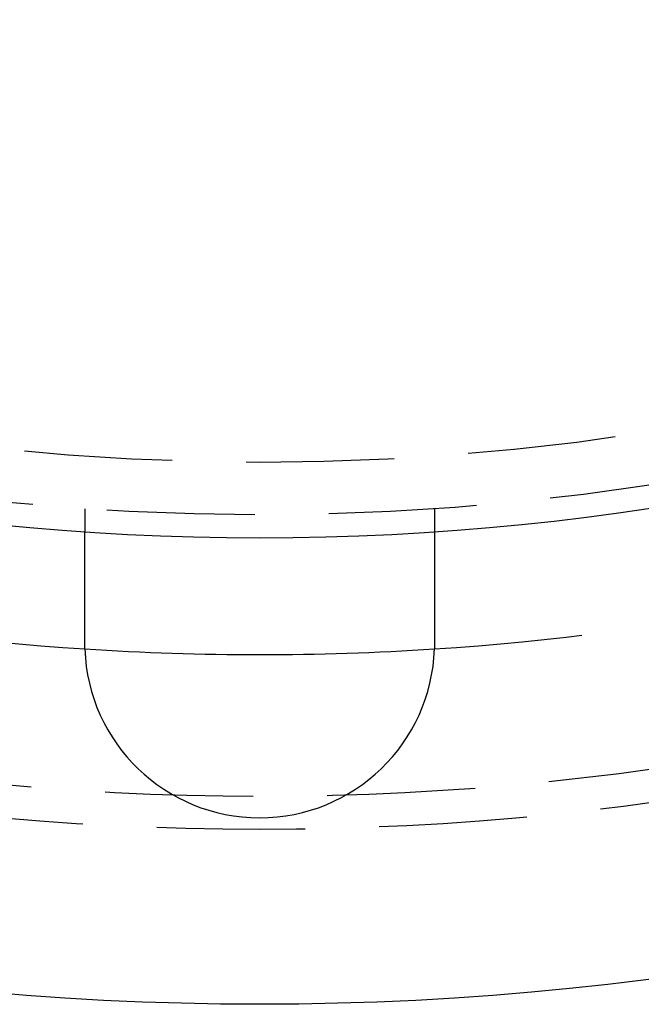
# Model space of a CAD drawing. Extents: x 2690 to 2950, y 721 to 1727.
# Drawn here: x 2810 to 2836, y 721 to 763 of the extents above; entities that cross this region are included whole.
import ezdxf

# ---------------------------------------------------------------- set-up
doc = ezdxf.new("R2010")
doc.units = 0
doc.linetypes.add('VERDECKT', pattern=[9.525, 6.35, -3.175])
doc.layers.get('0').update_dxf_attribs({"linetype": 'CONTINUOUS'})
doc.layers.add('BEM', color=7, linetype='CONTINUOUS')

# ---------------------------------------------------------------- blocks, each defined once
blk = doc.blocks.new('A$C3DB635A9')
at = {"color": 1, "linetype": 'VERDECKT'}
for p, q in [((2812.55, 1892.432), (2812.55, 1891.43)), ((2827.55, 1892.432), (2827.55, 1891.43))]:
    blk.add_line(p, q, dxfattribs=at)
at = {"color": 3}
for points in [[(2812.55, 1886.67, 0), (2812.55, 1886.69, 0), (2812.55, 1886.7, 0), (2812.55, 1886.71, 0), (2812.55, 1886.73, 0), (2812.55, 1886.74, 0), (2812.55, 1886.75, 0), (2812.55, 1886.76, 0), (2812.55, 1886.78, 0), (2812.55, 1886.79, 0), (2812.55, 1886.8, 0), (2812.55, 1886.82, 0), (2812.55, 1886.83, 0), (2812.55, 1886.84, 0), (2812.55, 1886.86, 0), (2812.55, 1886.87, 0), (2812.55, 1886.88, 0), (2812.55, 1886.9, 0), (2812.55, 1886.91, 0), (2812.55, 1886.92, 0), (2812.55, 1886.94, 0), (2812.55, 1886.95, 0), (2812.55, 1886.96, 0), (2812.55, 1886.98, 0), (2812.55, 1886.99, 0), (2812.55, 1887, 0), (2812.55, 1887.02, 0), (2812.55, 1887.03, 0), (2812.55, 1887.04, 0), (2812.55, 1887.06, 0), (2812.55, 1887.07, 0), (2812.55, 1887.08, 0), (2812.55, 1887.1, 0), (2812.55, 1887.11, 0), (2812.55, 1887.12, 0), (2812.55, 1887.14, 0), (2812.55, 1887.15, 0), (2812.55, 1887.16, 0), (2812.55, 1887.18, 0), (2812.55, 1887.19, 0), (2812.55, 1887.2, 0), (2812.55, 1887.22, 0), (2812.55, 1887.23, 0), (2812.55, 1887.24, 0), (2812.55, 1887.26, 0), (2812.55, 1887.27, 0), (2812.55, 1887.28, 0), (2812.55, 1887.3, 0), (2812.55, 1887.31, 0), (2812.55, 1887.32, 0), (2812.55, 1887.34, 0), (2812.55, 1887.35, 0), (2812.55, 1887.36, 0), (2812.55, 1887.38, 0), (2812.55, 1887.39, 0), (2812.55, 1887.4, 0), (2812.55, 1887.42, 0), (2812.55, 1887.43, 0), (2812.55, 1887.44, 0), (2812.55, 1887.46, 0), (2812.55, 1887.47, 0), (2812.55, 1887.48, 0), (2812.55, 1887.5, 0), (2812.55, 1887.51, 0), (2812.55, 1887.52, 0), (2812.55, 1887.54, 0), (2812.55, 1887.55, 0), (2812.55, 1887.56, 0), (2812.55, 1887.58, 0), (2812.55, 1887.59, 0), (2812.55, 1887.6, 0), (2812.55, 1887.62, 0), (2812.55, 1887.63, 0), (2812.55, 1887.64, 0), (2812.55, 1887.65, 0), (2812.55, 1887.67, 0), (2812.55, 1887.68, 0), (2812.55, 1887.69, 0), (2812.55, 1887.71, 0), (2812.55, 1887.72, 0), (2812.55, 1887.73, 0), (2812.55, 1887.75, 0), (2812.55, 1887.76, 0), (2812.55, 1887.77, 0), (2812.55, 1887.78, 0), (2812.55, 1887.8, 0), (2812.55, 1887.81, 0), (2812.55, 1887.82, 0), (2812.55, 1887.84, 0), (2812.55, 1887.85, 0), (2812.55, 1887.86, 0), (2812.55, 1887.87, 0), (2812.55, 1887.89, 0), (2812.55, 1887.9, 0), (2812.55, 1887.91, 0), (2812.55, 1887.93, 0), (2812.55, 1887.94, 0), (2812.55, 1887.95, 0), (2812.55, 1887.96, 0), (2812.55, 1887.98, 0), (2812.55, 1887.99, 0), (2812.55, 1888, 0), (2812.55, 1888.01, 0), (2812.55, 1888.03, 0), (2812.55, 1888.04, 0), (2812.55, 1888.05, 0), (2812.55, 1888.06, 0), (2812.55, 1888.08, 0), (2812.55, 1888.09, 0), (2812.55, 1888.1, 0), (2812.55, 1888.11, 0), (2812.55, 1888.12, 0), (2812.55, 1888.14, 0), (2812.55, 1888.15, 0), (2812.55, 1888.16, 0), (2812.55, 1888.17, 0), (2812.55, 1888.18, 0), (2812.55, 1888.2, 0), (2812.55, 1888.21, 0), (2812.55, 1888.22, 0), (2812.55, 1888.23, 0), (2812.55, 1888.24, 0), (2812.55, 1888.26, 0), (2812.55, 1888.27, 0), (2812.55, 1888.28, 0), (2812.55, 1888.29, 0), (2812.55, 1888.3, 0), (2812.55, 1888.31, 0), (2812.55, 1888.33, 0), (2812.55, 1888.34, 0), (2812.55, 1888.35, 0), (2812.55, 1888.36, 0), (2812.55, 1888.37, 0), (2812.55, 1888.38, 0), (2812.55, 1888.4, 0), (2812.55, 1888.41, 0), (2812.55, 1888.42, 0), (2812.55, 1888.43, 0), (2812.55, 1888.44, 0), (2812.55, 1888.45, 0), (2812.55, 1888.47, 0), (2812.55, 1888.48, 0), (2812.55, 1888.49, 0), (2812.55, 1888.5, 0), (2812.55, 1888.51, 0), (2812.55, 1888.52, 0), (2812.55, 1888.54, 0), (2812.55, 1888.55, 0), (2812.55, 1888.56, 0), (2812.55, 1888.57, 0), (2812.55, 1888.58, 0), (2812.55, 1888.59, 0), (2812.55, 1888.61, 0), (2812.55, 1888.62, 0), (2812.55, 1888.63, 0), (2812.55, 1888.64, 0), (2812.55, 1888.65, 0), (2812.55, 1888.66, 0), (2812.55, 1888.68, 0), (2812.55, 1888.69, 0), (2812.55, 1888.7, 0), (2812.55, 1888.71, 0), (2812.55, 1888.72, 0), (2812.55, 1888.73, 0), (2812.55, 1888.75, 0), (2812.55, 1888.76, 0), (2812.55, 1888.77, 0), (2812.55, 1888.78, 0), (2812.55, 1888.79, 0), (2812.55, 1888.81, 0), (2812.55, 1888.82, 0), (2812.55, 1888.83, 0), (2812.55, 1888.84, 0), (2812.55, 1888.85, 0), (2812.55, 1888.86, 0), (2812.55, 1888.88, 0), (2812.55, 1888.89, 0), (2812.55, 1888.9, 0), (2812.55, 1888.91, 0), (2812.55, 1888.92, 0), (2812.55, 1888.93, 0), (2812.55, 1888.95, 0), (2812.55, 1888.96, 0), (2812.55, 1888.97, 0), (2812.55, 1888.98, 0), (2812.55, 1888.99, 0), (2812.55, 1889, 0), (2812.55, 1889.02, 0), (2812.55, 1889.03, 0), (2812.55, 1889.04, 0), (2812.55, 1889.05, 0), (2812.55, 1889.06, 0), (2812.55, 1889.07, 0), (2812.55, 1889.09, 0), (2812.55, 1889.1, 0), (2812.55, 1889.11, 0), (2812.55, 1889.12, 0), (2812.55, 1889.13, 0), (2812.55, 1889.14, 0), (2812.55, 1889.15, 0), (2812.55, 1889.17, 0), (2812.55, 1889.18, 0), (2812.55, 1889.19, 0), (2812.55, 1889.2, 0), (2812.55, 1889.21, 0), (2812.55, 1889.22, 0), (2812.55, 1889.23, 0), (2812.55, 1889.24, 0), (2812.55, 1889.26, 0), (2812.55, 1889.27, 0), (2812.55, 1889.28, 0), (2812.55, 1889.29, 0), (2812.55, 1889.3, 0), (2812.55, 1889.31, 0), (2812.55, 1889.32, 0), (2812.55, 1889.33, 0), (2812.55, 1889.34, 0), (2812.55, 1889.36, 0), (2812.55, 1889.37, 0), (2812.55, 1889.38, 0), (2812.55, 1889.39, 0), (2812.55, 1889.4, 0), (2812.55, 1889.41, 0), (2812.55, 1889.42, 0), (2812.55, 1889.43, 0), (2812.55, 1889.44, 0), (2812.55, 1889.45, 0), (2812.55, 1889.46, 0), (2812.55, 1889.47, 0), (2812.55, 1889.48, 0), (2812.55, 1889.5, 0), (2812.55, 1889.51, 0), (2812.55, 1889.52, 0), (2812.55, 1889.53, 0), (2812.55, 1889.54, 0), (2812.55, 1889.55, 0), (2812.55, 1889.56, 0), (2812.55, 1889.57, 0), (2812.55, 1889.58, 0), (2812.55, 1889.59, 0), (2812.55, 1889.6, 0), (2812.55, 1889.61, 0), (2812.55, 1889.62, 0), (2812.55, 1889.63, 0), (2812.55, 1889.64, 0), (2812.55, 1889.65, 0), (2812.55, 1889.66, 0), (2812.55, 1889.67, 0), (2812.55, 1889.68, 0), (2812.55, 1889.69, 0), (2812.55, 1889.7, 0), (2812.55, 1889.71, 0), (2812.55, 1889.72, 0), (2812.55, 1889.73, 0), (2812.55, 1889.74, 0), (2812.55, 1889.75, 0), (2812.55, 1889.76, 0), (2812.55, 1889.77, 0), (2812.55, 1889.78, 0), (2812.55, 1889.79, 0), (2812.55, 1889.8, 0), (2812.55, 1889.81, 0), (2812.55, 1889.82, 0), (2812.55, 1889.83, 0), (2812.55, 1889.84, 0), (2812.55, 1889.85, 0), (2812.55, 1889.86, 0), (2812.55, 1889.87, 0), (2812.55, 1889.87, 0), (2812.55, 1889.88, 0), (2812.55, 1889.89, 0), (2812.55, 1889.9, 0), (2812.55, 1889.91, 0), (2812.55, 1889.92, 0), (2812.55, 1889.93, 0), (2812.55, 1889.94, 0), (2812.55, 1889.95, 0), (2812.55, 1889.96, 0), (2812.55, 1889.96, 0), (2812.55, 1889.97, 0), (2812.55, 1889.98, 0), (2812.55, 1889.99, 0), (2812.55, 1890, 0), (2812.55, 1890.01, 0), (2812.55, 1890.02, 0), (2812.55, 1890.03, 0), (2812.55, 1890.04, 0), (2812.55, 1890.04, 0), (2812.55, 1890.05, 0), (2812.55, 1890.06, 0), (2812.55, 1890.07, 0), (2812.55, 1890.08, 0), (2812.55, 1890.09, 0), (2812.55, 1890.1, 0), (2812.55, 1890.11, 0), (2812.55, 1890.11, 0), (2812.55, 1890.12, 0), (2812.55, 1890.13, 0), (2812.55, 1890.14, 0), (2812.55, 1890.15, 0), (2812.55, 1890.16, 0), (2812.55, 1890.17, 0), (2812.55, 1890.17, 0), (2812.55, 1890.18, 0), (2812.55, 1890.19, 0), (2812.55, 1890.2, 0), (2812.55, 1890.21, 0), (2812.55, 1890.22, 0), (2812.55, 1890.23, 0), (2812.55, 1890.24, 0), (2812.55, 1890.24, 0), (2812.55, 1890.25, 0), (2812.55, 1890.26, 0), (2812.55, 1890.27, 0), (2812.55, 1890.28, 0), (2812.55, 1890.29, 0), (2812.55, 1890.29, 0), (2812.55, 1890.3, 0), (2812.55, 1890.31, 0), (2812.55, 1890.32, 0), (2812.55, 1890.33, 0), (2812.55, 1890.34, 0), (2812.55, 1890.35, 0), (2812.55, 1890.35, 0), (2812.55, 1890.36, 0), (2812.55, 1890.37, 0), (2812.55, 1890.38, 0), (2812.55, 1890.39, 0), (2812.55, 1890.39, 0), (2812.55, 1890.4, 0), (2812.55, 1890.41, 0), (2812.55, 1890.42, 0), (2812.55, 1890.43, 0), (2812.55, 1890.44, 0), (2812.55, 1890.44, 0), (2812.55, 1890.45, 0), (2812.55, 1890.46, 0), (2812.55, 1890.47, 0), (2812.55, 1890.48, 0), (2812.55, 1890.48, 0), (2812.55, 1890.49, 0), (2812.55, 1890.5, 0), (2812.55, 1890.51, 0), (2812.55, 1890.52, 0), (2812.55, 1890.52, 0), (2812.55, 1890.53, 0), (2812.55, 1890.54, 0), (2812.55, 1890.55, 0), (2812.55, 1890.55, 0), (2812.55, 1890.56, 0), (2812.55, 1890.57, 0), (2812.55, 1890.58, 0), (2812.55, 1890.58, 0), (2812.55, 1890.59, 0), (2812.55, 1890.6, 0), (2812.55, 1890.61, 0), (2812.55, 1890.61, 0), (2812.55, 1890.62, 0), (2812.55, 1890.63, 0), (2812.55, 1890.64, 0), (2812.55, 1890.64, 0), (2812.55, 1890.65, 0), (2812.55, 1890.66, 0), (2812.55, 1890.67, 0), (2812.55, 1890.67, 0), (2812.55, 1890.68, 0), (2812.55, 1890.69, 0), (2812.55, 1890.69, 0), (2812.55, 1890.7, 0), (2812.55, 1890.71, 0), (2812.55, 1890.72, 0), (2812.55, 1890.72, 0), (2812.55, 1890.73, 0), (2812.55, 1890.74, 0), (2812.55, 1890.74, 0), (2812.55, 1890.75, 0), (2812.55, 1890.76, 0), (2812.55, 1890.76, 0), (2812.55, 1890.77, 0), (2812.55, 1890.78, 0), (2812.55, 1890.78, 0), (2812.55, 1890.79, 0), (2812.55, 1890.8, 0), (2812.55, 1890.8, 0), (2812.55, 1890.81, 0), (2812.55, 1890.82, 0), (2812.55, 1890.82, 0), (2812.55, 1890.83, 0), (2812.55, 1890.83, 0), (2812.55, 1890.84, 0), (2812.55, 1890.85, 0), (2812.55, 1890.85, 0), (2812.55, 1890.86, 0), (2812.55, 1890.87, 0), (2812.55, 1890.87, 0), (2812.55, 1890.88, 0), (2812.55, 1890.88, 0), (2812.55, 1890.89, 0), (2812.55, 1890.9, 0), (2812.55, 1890.9, 0), (2812.55, 1890.91, 0), (2812.55, 1890.91, 0), (2812.55, 1890.92, 0), (2812.55, 1890.93, 0), (2812.55, 1890.93, 0), (2812.55, 1890.94, 0), (2812.55, 1890.94, 0), (2812.55, 1890.95, 0), (2812.55, 1890.95, 0), (2812.55, 1890.96, 0), (2812.55, 1890.96, 0), (2812.55, 1890.97, 0), (2812.55, 1890.98, 0), (2812.55, 1890.98, 0), (2812.55, 1890.99, 0), (2812.55, 1890.99, 0), (2812.55, 1891, 0), (2812.55, 1891, 0), (2812.55, 1891.01, 0), (2812.55, 1891.01, 0), (2812.55, 1891.02, 0), (2812.55, 1891.02, 0), (2812.55, 1891.03, 0), (2812.55, 1891.03, 0), (2812.55, 1891.04, 0), (2812.55, 1891.04, 0), (2812.55, 1891.05, 0), (2812.55, 1891.05, 0), (2812.55, 1891.06, 0), (2812.55, 1891.06, 0), (2812.55, 1891.07, 0), (2812.55, 1891.07, 0), (2812.55, 1891.07, 0), (2812.55, 1891.08, 0), (2812.55, 1891.08, 0), (2812.55, 1891.09, 0), (2812.55, 1891.09, 0), (2812.55, 1891.1, 0), (2812.55, 1891.1, 0), (2812.55, 1891.11, 0), (2812.55, 1891.11, 0), (2812.55, 1891.12, 0), (2812.55, 1891.12, 0), (2812.55, 1891.12, 0), (2812.55, 1891.13, 0), (2812.55, 1891.13, 0), (2812.55, 1891.14, 0), (2812.55, 1891.14, 0), (2812.55, 1891.15, 0), (2812.55, 1891.15, 0), (2812.55, 1891.16, 0), (2812.55, 1891.16, 0), (2812.55, 1891.16, 0), (2812.55, 1891.17, 0), (2812.55, 1891.17, 0), (2812.55, 1891.18, 0), (2812.55, 1891.18, 0), (2812.55, 1891.18, 0), (2812.55, 1891.19, 0), (2812.55, 1891.19, 0), (2812.55, 1891.2, 0), (2812.55, 1891.2, 0), (2812.55, 1891.2, 0), (2812.55, 1891.21, 0), (2812.55, 1891.21, 0), (2812.55, 1891.22, 0), (2812.55, 1891.22, 0), (2812.55, 1891.22, 0), (2812.55, 1891.23, 0), (2812.55, 1891.23, 0), (2812.55, 1891.23, 0), (2812.55, 1891.24, 0), (2812.55, 1891.24, 0), (2812.55, 1891.25, 0), (2812.55, 1891.25, 0), (2812.55, 1891.25, 0), (2812.55, 1891.26, 0), (2812.55, 1891.26, 0), (2812.55, 1891.26, 0), (2812.55, 1891.27, 0), (2812.55, 1891.27, 0), (2812.55, 1891.27, 0), (2812.55, 1891.28, 0), (2812.55, 1891.28, 0), (2812.55, 1891.28, 0), (2812.55, 1891.29, 0), (2812.55, 1891.29, 0), (2812.55, 1891.29, 0), (2812.55, 1891.3, 0), (2812.55, 1891.3, 0), (2812.55, 1891.3, 0), (2812.55, 1891.31, 0), (2812.55, 1891.31, 0), (2812.55, 1891.31, 0), (2812.55, 1891.31, 0), (2812.55, 1891.32, 0), (2812.55, 1891.32, 0), (2812.55, 1891.32, 0), (2812.55, 1891.33, 0), (2812.55, 1891.33, 0), (2812.55, 1891.33, 0), (2812.55, 1891.33, 0), (2812.55, 1891.34, 0), (2812.55, 1891.34, 0), (2812.55, 1891.34, 0), (2812.55, 1891.34, 0), (2812.55, 1891.35, 0), (2812.55, 1891.35, 0), (2812.55, 1891.35, 0), (2812.55, 1891.35, 0), (2812.55, 1891.36, 0), (2812.55, 1891.36, 0), (2812.55, 1891.36, 0), (2812.55, 1891.36, 0), (2812.55, 1891.37, 0), (2812.55, 1891.37, 0), (2812.55, 1891.37, 0), (2812.55, 1891.37, 0), (2812.55, 1891.37, 0), (2812.55, 1891.38, 0), (2812.55, 1891.38, 0), (2812.55, 1891.38, 0), (2812.55, 1891.38, 0), (2812.55, 1891.38, 0), (2812.55, 1891.38, 0), (2812.55, 1891.39, 0), (2812.55, 1891.39, 0), (2812.55, 1891.39, 0), (2812.55, 1891.39, 0), (2812.55, 1891.39, 0), (2812.55, 1891.39, 0), (2812.55, 1891.4, 0), (2812.55, 1891.4, 0), (2812.55, 1891.4, 0), (2812.55, 1891.4, 0), (2812.55, 1891.4, 0), (2812.55, 1891.4, 0), (2812.55, 1891.4, 0), (2812.55, 1891.41, 0), (2812.55, 1891.41, 0), (2812.55, 1891.41, 0), (2812.55, 1891.41, 0), (2812.55, 1891.41, 0), (2812.55, 1891.41, 0), (2812.55, 1891.41, 0), (2812.55, 1891.41, 0), (2812.55, 1891.42, 0), (2812.55, 1891.42, 0), (2812.55, 1891.42, 0), (2812.55, 1891.42, 0), (2812.55, 1891.42, 0), (2812.55, 1891.42, 0), (2812.55, 1891.42, 0), (2812.55, 1891.42, 0), (2812.55, 1891.42, 0), (2812.55, 1891.42, 0), (2812.55, 1891.42, 0), (2812.55, 1891.42, 0), (2812.55, 1891.42, 0), (2812.55, 1891.43, 0), (2812.55, 1891.43, 0), (2812.55, 1891.43, 0), (2812.55, 1891.43, 0), (2812.55, 1891.43, 0), (2812.55, 1891.43, 0), (2812.55, 1891.43, 0), (2812.55, 1891.43, 0), (2812.55, 1891.43, 0), (2812.55, 1891.43, 0), (2812.55, 1891.43, 0), (2812.55, 1891.43, 0), (2812.55, 1891.43, 0), (2812.55, 1891.43, 0), (2812.55, 1891.43, 0), (2812.55, 1891.43, 0), (2812.55, 1891.43, 0)], [(2827.55, 1891.43, 0), (2827.55, 1891.43, 0), (2827.55, 1891.43, 0), (2827.55, 1891.43, 0), (2827.55, 1891.43, 0), (2827.55, 1891.43, 0), (2827.55, 1891.43, 0), (2827.55, 1891.43, 0), (2827.55, 1891.43, 0), (2827.55, 1891.43, 0), (2827.55, 1891.43, 0), (2827.55, 1891.43, 0), (2827.55, 1891.43, 0), (2827.55, 1891.43, 0), (2827.55, 1891.43, 0), (2827.55, 1891.43, 0), (2827.55, 1891.43, 0), (2827.55, 1891.42, 0), (2827.55, 1891.42, 0), (2827.55, 1891.42, 0), (2827.55, 1891.42, 0), (2827.55, 1891.42, 0), (2827.55, 1891.42, 0), (2827.55, 1891.42, 0), (2827.55, 1891.42, 0), (2827.55, 1891.42, 0), (2827.55, 1891.42, 0), (2827.55, 1891.42, 0), (2827.55, 1891.42, 0), (2827.55, 1891.42, 0), (2827.55, 1891.41, 0), (2827.55, 1891.41, 0), (2827.55, 1891.41, 0), (2827.55, 1891.41, 0), (2827.55, 1891.41, 0), (2827.55, 1891.41, 0), (2827.55, 1891.41, 0), (2827.55, 1891.41, 0), (2827.55, 1891.4, 0), (2827.55, 1891.4, 0), (2827.55, 1891.4, 0), (2827.55, 1891.4, 0), (2827.55, 1891.4, 0), (2827.55, 1891.4, 0), (2827.55, 1891.4, 0), (2827.55, 1891.39, 0), (2827.55, 1891.39, 0), (2827.55, 1891.39, 0), (2827.55, 1891.39, 0), (2827.55, 1891.39, 0), (2827.55, 1891.39, 0), (2827.55, 1891.38, 0), (2827.55, 1891.38, 0), (2827.55, 1891.38, 0), (2827.55, 1891.38, 0), (2827.55, 1891.38, 0), (2827.55, 1891.38, 0), (2827.55, 1891.37, 0), (2827.55, 1891.37, 0), (2827.55, 1891.37, 0), (2827.55, 1891.37, 0), (2827.55, 1891.37, 0), (2827.55, 1891.36, 0), (2827.55, 1891.36, 0), (2827.55, 1891.36, 0), (2827.55, 1891.36, 0), (2827.55, 1891.35, 0), (2827.55, 1891.35, 0), (2827.55, 1891.35, 0), (2827.55, 1891.35, 0), (2827.55, 1891.34, 0), (2827.55, 1891.34, 0), (2827.55, 1891.34, 0), (2827.55, 1891.34, 0), (2827.55, 1891.33, 0), (2827.55, 1891.33, 0), (2827.55, 1891.33, 0), (2827.55, 1891.33, 0), (2827.55, 1891.32, 0), (2827.55, 1891.32, 0), (2827.55, 1891.32, 0), (2827.55, 1891.31, 0), (2827.55, 1891.31, 0), (2827.55, 1891.31, 0), (2827.55, 1891.31, 0), (2827.55, 1891.3, 0), (2827.55, 1891.3, 0), (2827.55, 1891.3, 0), (2827.55, 1891.29, 0), (2827.55, 1891.29, 0), (2827.55, 1891.29, 0), (2827.55, 1891.28, 0), (2827.55, 1891.28, 0), (2827.55, 1891.28, 0), (2827.55, 1891.27, 0), (2827.55, 1891.27, 0), (2827.55, 1891.27, 0), (2827.55, 1891.26, 0), (2827.55, 1891.26, 0), (2827.55, 1891.26, 0), (2827.55, 1891.25, 0), (2827.55, 1891.25, 0), (2827.55, 1891.25, 0), (2827.55, 1891.24, 0), (2827.55, 1891.24, 0), (2827.55, 1891.23, 0), (2827.55, 1891.23, 0), (2827.55, 1891.23, 0), (2827.55, 1891.22, 0), (2827.55, 1891.22, 0), (2827.55, 1891.22, 0), (2827.55, 1891.21, 0), (2827.55, 1891.21, 0), (2827.55, 1891.2, 0), (2827.55, 1891.2, 0), (2827.55, 1891.2, 0), (2827.55, 1891.19, 0), (2827.55, 1891.19, 0), (2827.55, 1891.18, 0), (2827.55, 1891.18, 0), (2827.55, 1891.18, 0), (2827.55, 1891.17, 0), (2827.55, 1891.17, 0), (2827.55, 1891.16, 0), (2827.55, 1891.16, 0), (2827.55, 1891.16, 0), (2827.55, 1891.15, 0), (2827.55, 1891.15, 0), (2827.55, 1891.14, 0), (2827.55, 1891.14, 0), (2827.55, 1891.13, 0), (2827.55, 1891.13, 0), (2827.55, 1891.12, 0), (2827.55, 1891.12, 0), (2827.55, 1891.12, 0), (2827.55, 1891.11, 0), (2827.55, 1891.11, 0), (2827.55, 1891.1, 0), (2827.55, 1891.1, 0), (2827.55, 1891.09, 0), (2827.55, 1891.09, 0), (2827.55, 1891.08, 0), (2827.55, 1891.08, 0), (2827.55, 1891.07, 0), (2827.55, 1891.07, 0), (2827.55, 1891.07, 0), (2827.55, 1891.06, 0), (2827.55, 1891.06, 0), (2827.55, 1891.05, 0), (2827.55, 1891.05, 0), (2827.55, 1891.04, 0), (2827.55, 1891.04, 0), (2827.55, 1891.03, 0), (2827.55, 1891.03, 0), (2827.55, 1891.02, 0), (2827.55, 1891.02, 0), (2827.55, 1891.01, 0), (2827.55, 1891.01, 0), (2827.55, 1891, 0), (2827.55, 1891, 0), (2827.55, 1890.99, 0), (2827.55, 1890.99, 0), (2827.55, 1890.98, 0), (2827.55, 1890.98, 0), (2827.55, 1890.97, 0), (2827.55, 1890.96, 0), (2827.55, 1890.96, 0), (2827.55, 1890.95, 0), (2827.55, 1890.95, 0), (2827.55, 1890.94, 0), (2827.55, 1890.94, 0), (2827.55, 1890.93, 0), (2827.55, 1890.93, 0), (2827.55, 1890.92, 0), (2827.55, 1890.91, 0), (2827.55, 1890.91, 0), (2827.55, 1890.9, 0), (2827.55, 1890.9, 0), (2827.55, 1890.89, 0), (2827.55, 1890.88, 0), (2827.55, 1890.88, 0), (2827.55, 1890.87, 0), (2827.55, 1890.87, 0), (2827.55, 1890.86, 0), (2827.55, 1890.85, 0), (2827.55, 1890.85, 0), (2827.55, 1890.84, 0), (2827.55, 1890.83, 0), (2827.55, 1890.83, 0), (2827.55, 1890.82, 0), (2827.55, 1890.82, 0), (2827.55, 1890.81, 0), (2827.55, 1890.8, 0), (2827.55, 1890.8, 0), (2827.55, 1890.79, 0), (2827.55, 1890.78, 0), (2827.55, 1890.78, 0), (2827.55, 1890.77, 0), (2827.55, 1890.76, 0), (2827.55, 1890.76, 0), (2827.55, 1890.75, 0), (2827.55, 1890.74, 0), (2827.55, 1890.74, 0), (2827.55, 1890.73, 0), (2827.55, 1890.72, 0), (2827.55, 1890.72, 0), (2827.55, 1890.71, 0), (2827.55, 1890.7, 0), (2827.55, 1890.69, 0), (2827.55, 1890.69, 0), (2827.55, 1890.68, 0), (2827.55, 1890.67, 0), (2827.55, 1890.67, 0), (2827.55, 1890.66, 0), (2827.55, 1890.65, 0), (2827.55, 1890.64, 0), (2827.55, 1890.64, 0), (2827.55, 1890.63, 0), (2827.55, 1890.62, 0), (2827.55, 1890.61, 0), (2827.55, 1890.61, 0), (2827.55, 1890.6, 0), (2827.55, 1890.59, 0), (2827.55, 1890.58, 0), (2827.55, 1890.58, 0), (2827.55, 1890.57, 0), (2827.55, 1890.56, 0), (2827.55, 1890.55, 0), (2827.55, 1890.55, 0), (2827.55, 1890.54, 0), (2827.55, 1890.53, 0), (2827.55, 1890.52, 0), (2827.55, 1890.52, 0), (2827.55, 1890.51, 0), (2827.55, 1890.5, 0), (2827.55, 1890.49, 0), (2827.55, 1890.48, 0), (2827.55, 1890.48, 0), (2827.55, 1890.47, 0), (2827.55, 1890.46, 0), (2827.55, 1890.45, 0), (2827.55, 1890.44, 0), (2827.55, 1890.44, 0), (2827.55, 1890.43, 0), (2827.55, 1890.42, 0), (2827.55, 1890.41, 0), (2827.55, 1890.4, 0), (2827.55, 1890.39, 0), (2827.55, 1890.39, 0), (2827.55, 1890.38, 0), (2827.55, 1890.37, 0), (2827.55, 1890.36, 0), (2827.55, 1890.35, 0), (2827.55, 1890.35, 0), (2827.55, 1890.34, 0), (2827.55, 1890.33, 0), (2827.55, 1890.32, 0), (2827.55, 1890.31, 0), (2827.55, 1890.3, 0), (2827.55, 1890.29, 0), (2827.55, 1890.29, 0), (2827.55, 1890.28, 0), (2827.55, 1890.27, 0), (2827.55, 1890.26, 0), (2827.55, 1890.25, 0), (2827.55, 1890.24, 0), (2827.55, 1890.24, 0), (2827.55, 1890.23, 0), (2827.55, 1890.22, 0), (2827.55, 1890.21, 0), (2827.55, 1890.2, 0), (2827.55, 1890.19, 0), (2827.55, 1890.18, 0), (2827.55, 1890.17, 0), (2827.55, 1890.17, 0), (2827.55, 1890.16, 0), (2827.55, 1890.15, 0), (2827.55, 1890.14, 0), (2827.55, 1890.13, 0), (2827.55, 1890.12, 0), (2827.55, 1890.11, 0), (2827.55, 1890.11, 0), (2827.55, 1890.1, 0), (2827.55, 1890.09, 0), (2827.55, 1890.08, 0), (2827.55, 1890.07, 0), (2827.55, 1890.06, 0), (2827.55, 1890.05, 0), (2827.55, 1890.04, 0), (2827.55, 1890.04, 0), (2827.55, 1890.03, 0), (2827.55, 1890.02, 0), (2827.55, 1890.01, 0), (2827.55, 1890, 0), (2827.55, 1889.99, 0), (2827.55, 1889.98, 0), (2827.55, 1889.97, 0), (2827.55, 1889.96, 0), (2827.55, 1889.96, 0), (2827.55, 1889.95, 0), (2827.55, 1889.94, 0), (2827.55, 1889.93, 0), (2827.55, 1889.92, 0), (2827.55, 1889.91, 0), (2827.55, 1889.9, 0), (2827.55, 1889.89, 0), (2827.55, 1889.88, 0), (2827.55, 1889.87, 0), (2827.55, 1889.87, 0), (2827.55, 1889.86, 0), (2827.55, 1889.85, 0), (2827.55, 1889.84, 0), (2827.55, 1889.83, 0), (2827.55, 1889.82, 0), (2827.55, 1889.81, 0), (2827.55, 1889.8, 0), (2827.55, 1889.79, 0), (2827.55, 1889.78, 0), (2827.55, 1889.77, 0), (2827.55, 1889.76, 0), (2827.55, 1889.75, 0), (2827.55, 1889.74, 0), (2827.55, 1889.73, 0), (2827.55, 1889.72, 0), (2827.55, 1889.71, 0), (2827.55, 1889.7, 0), (2827.55, 1889.69, 0), (2827.55, 1889.68, 0), (2827.55, 1889.67, 0), (2827.55, 1889.66, 0), (2827.55, 1889.65, 0), (2827.55, 1889.64, 0), (2827.55, 1889.63, 0), (2827.55, 1889.62, 0), (2827.55, 1889.61, 0), (2827.55, 1889.6, 0), (2827.55, 1889.59, 0), (2827.55, 1889.58, 0), (2827.55, 1889.57, 0), (2827.55, 1889.56, 0), (2827.55, 1889.55, 0), (2827.55, 1889.54, 0), (2827.55, 1889.53, 0), (2827.55, 1889.52, 0), (2827.55, 1889.51, 0), (2827.55, 1889.5, 0), (2827.55, 1889.48, 0), (2827.55, 1889.47, 0), (2827.55, 1889.46, 0), (2827.55, 1889.45, 0), (2827.55, 1889.44, 0), (2827.55, 1889.43, 0), (2827.55, 1889.42, 0), (2827.55, 1889.41, 0), (2827.55, 1889.4, 0), (2827.55, 1889.39, 0), (2827.55, 1889.38, 0), (2827.55, 1889.37, 0), (2827.55, 1889.36, 0), (2827.55, 1889.34, 0), (2827.55, 1889.33, 0), (2827.55, 1889.32, 0), (2827.55, 1889.31, 0), (2827.55, 1889.3, 0), (2827.55, 1889.29, 0), (2827.55, 1889.28, 0), (2827.55, 1889.27, 0), (2827.55, 1889.26, 0), (2827.55, 1889.24, 0), (2827.55, 1889.23, 0), (2827.55, 1889.22, 0), (2827.55, 1889.21, 0), (2827.55, 1889.2, 0), (2827.55, 1889.19, 0), (2827.55, 1889.18, 0), (2827.55, 1889.17, 0), (2827.55, 1889.15, 0), (2827.55, 1889.14, 0), (2827.55, 1889.13, 0), (2827.55, 1889.12, 0), (2827.55, 1889.11, 0), (2827.55, 1889.1, 0), (2827.55, 1889.09, 0), (2827.55, 1889.07, 0), (2827.55, 1889.06, 0), (2827.55, 1889.05, 0), (2827.55, 1889.04, 0), (2827.55, 1889.03, 0), (2827.55, 1889.02, 0), (2827.55, 1889, 0), (2827.55, 1888.99, 0), (2827.55, 1888.98, 0), (2827.55, 1888.97, 0), (2827.55, 1888.96, 0), (2827.55, 1888.95, 0), (2827.55, 1888.93, 0), (2827.55, 1888.92, 0), (2827.55, 1888.91, 0), (2827.55, 1888.9, 0), (2827.55, 1888.89, 0), (2827.55, 1888.88, 0), (2827.55, 1888.86, 0), (2827.55, 1888.85, 0), (2827.55, 1888.84, 0), (2827.55, 1888.83, 0), (2827.55, 1888.82, 0), (2827.55, 1888.81, 0), (2827.55, 1888.79, 0), (2827.55, 1888.78, 0), (2827.55, 1888.77, 0), (2827.55, 1888.76, 0), (2827.55, 1888.75, 0), (2827.55, 1888.73, 0), (2827.55, 1888.72, 0), (2827.55, 1888.71, 0), (2827.55, 1888.7, 0), (2827.55, 1888.69, 0), (2827.55, 1888.68, 0), (2827.55, 1888.66, 0), (2827.55, 1888.65, 0), (2827.55, 1888.64, 0), (2827.55, 1888.63, 0), (2827.55, 1888.62, 0), (2827.55, 1888.61, 0), (2827.55, 1888.59, 0), (2827.55, 1888.58, 0), (2827.55, 1888.57, 0), (2827.55, 1888.56, 0), (2827.55, 1888.55, 0), (2827.55, 1888.54, 0), (2827.55, 1888.52, 0), (2827.55, 1888.51, 0), (2827.55, 1888.5, 0), (2827.55, 1888.49, 0), (2827.55, 1888.48, 0), (2827.55, 1888.47, 0), (2827.55, 1888.45, 0), (2827.55, 1888.44, 0), (2827.55, 1888.43, 0), (2827.55, 1888.42, 0), (2827.55, 1888.41, 0), (2827.55, 1888.4, 0), (2827.55, 1888.38, 0), (2827.55, 1888.37, 0), (2827.55, 1888.36, 0), (2827.55, 1888.35, 0), (2827.55, 1888.34, 0), (2827.55, 1888.33, 0), (2827.55, 1888.31, 0), (2827.55, 1888.3, 0), (2827.55, 1888.29, 0), (2827.55, 1888.28, 0), (2827.55, 1888.27, 0), (2827.55, 1888.26, 0), (2827.55, 1888.24, 0), (2827.55, 1888.23, 0), (2827.55, 1888.22, 0), (2827.55, 1888.21, 0), (2827.55, 1888.2, 0), (2827.55, 1888.18, 0), (2827.55, 1888.17, 0), (2827.55, 1888.16, 0), (2827.55, 1888.15, 0), (2827.55, 1888.14, 0), (2827.55, 1888.12, 0), (2827.55, 1888.11, 0), (2827.55, 1888.1, 0), (2827.55, 1888.09, 0), (2827.55, 1888.08, 0), (2827.55, 1888.06, 0), (2827.55, 1888.05, 0), (2827.55, 1888.04, 0), (2827.55, 1888.03, 0), (2827.55, 1888.01, 0), (2827.55, 1888, 0), (2827.55, 1887.99, 0), (2827.55, 1887.98, 0), (2827.55, 1887.96, 0), (2827.55, 1887.95, 0), (2827.55, 1887.94, 0), (2827.55, 1887.93, 0), (2827.55, 1887.91, 0), (2827.55, 1887.9, 0), (2827.55, 1887.89, 0), (2827.55, 1887.87, 0), (2827.55, 1887.86, 0), (2827.55, 1887.85, 0), (2827.55, 1887.84, 0), (2827.55, 1887.82, 0), (2827.55, 1887.81, 0), (2827.55, 1887.8, 0), (2827.55, 1887.78, 0), (2827.55, 1887.77, 0), (2827.55, 1887.76, 0), (2827.55, 1887.75, 0), (2827.55, 1887.73, 0), (2827.55, 1887.72, 0), (2827.55, 1887.71, 0), (2827.55, 1887.69, 0), (2827.55, 1887.68, 0), (2827.55, 1887.67, 0), (2827.55, 1887.65, 0), (2827.55, 1887.64, 0), (2827.55, 1887.63, 0), (2827.55, 1887.62, 0), (2827.55, 1887.6, 0), (2827.55, 1887.59, 0), (2827.55, 1887.58, 0), (2827.55, 1887.56, 0), (2827.55, 1887.55, 0), (2827.55, 1887.54, 0), (2827.55, 1887.52, 0), (2827.55, 1887.51, 0), (2827.55, 1887.5, 0), (2827.55, 1887.48, 0), (2827.55, 1887.47, 0), (2827.55, 1887.46, 0), (2827.55, 1887.44, 0), (2827.55, 1887.43, 0), (2827.55, 1887.42, 0), (2827.55, 1887.4, 0), (2827.55, 1887.39, 0), (2827.55, 1887.38, 0), (2827.55, 1887.36, 0), (2827.55, 1887.35, 0), (2827.55, 1887.34, 0), (2827.55, 1887.32, 0), (2827.55, 1887.31, 0), (2827.55, 1887.3, 0), (2827.55, 1887.28, 0), (2827.55, 1887.27, 0), (2827.55, 1887.26, 0), (2827.55, 1887.24, 0), (2827.55, 1887.23, 0), (2827.55, 1887.22, 0), (2827.55, 1887.2, 0), (2827.55, 1887.19, 0), (2827.55, 1887.18, 0), (2827.55, 1887.16, 0), (2827.55, 1887.15, 0), (2827.55, 1887.14, 0), (2827.55, 1887.12, 0), (2827.55, 1887.11, 0), (2827.55, 1887.1, 0), (2827.55, 1887.08, 0), (2827.55, 1887.07, 0), (2827.55, 1887.06, 0), (2827.55, 1887.04, 0), (2827.55, 1887.03, 0), (2827.55, 1887.02, 0), (2827.55, 1887, 0), (2827.55, 1886.99, 0), (2827.55, 1886.98, 0), (2827.55, 1886.96, 0), (2827.55, 1886.95, 0), (2827.55, 1886.94, 0), (2827.55, 1886.92, 0), (2827.55, 1886.91, 0), (2827.55, 1886.9, 0), (2827.55, 1886.88, 0), (2827.55, 1886.87, 0), (2827.55, 1886.86, 0), (2827.55, 1886.84, 0), (2827.55, 1886.83, 0), (2827.55, 1886.82, 0), (2827.55, 1886.8, 0), (2827.55, 1886.79, 0), (2827.55, 1886.78, 0), (2827.55, 1886.76, 0), (2827.55, 1886.75, 0), (2827.55, 1886.74, 0), (2827.55, 1886.73, 0), (2827.55, 1886.71, 0), (2827.55, 1886.7, 0), (2827.55, 1886.69, 0), (2827.55, 1886.67, 0)], [(2812.55, 1886.42, 0), (2812.55, 1886.42, 0), (2812.55, 1886.42, 0), (2812.55, 1886.42, 0), (2812.55, 1886.43, 0), (2812.55, 1886.43, 0), (2812.55, 1886.43, 0), (2812.55, 1886.43, 0), (2812.55, 1886.43, 0), (2812.55, 1886.44, 0), (2812.55, 1886.44, 0), (2812.55, 1886.44, 0), (2812.55, 1886.44, 0), (2812.55, 1886.44, 0), (2812.55, 1886.45, 0), (2812.55, 1886.45, 0), (2812.55, 1886.45, 0), (2812.55, 1886.45, 0), (2812.55, 1886.45, 0), (2812.55, 1886.46, 0), (2812.55, 1886.46, 0), (2812.55, 1886.46, 0), (2812.55, 1886.46, 0), (2812.55, 1886.46, 0), (2812.55, 1886.47, 0), (2812.55, 1886.47, 0), (2812.55, 1886.47, 0), (2812.55, 1886.47, 0), (2812.55, 1886.47, 0), (2812.55, 1886.48, 0), (2812.55, 1886.48, 0), (2812.55, 1886.48, 0), (2812.55, 1886.48, 0), (2812.55, 1886.48, 0), (2812.55, 1886.49, 0), (2812.55, 1886.49, 0), (2812.55, 1886.49, 0), (2812.55, 1886.49, 0), (2812.55, 1886.49, 0), (2812.55, 1886.5, 0), (2812.55, 1886.5, 0), (2812.55, 1886.5, 0), (2812.55, 1886.5, 0), (2812.55, 1886.5, 0), (2812.55, 1886.51, 0), (2812.55, 1886.51, 0), (2812.55, 1886.51, 0), (2812.55, 1886.51, 0), (2812.55, 1886.51, 0), (2812.55, 1886.52, 0), (2812.55, 1886.52, 0), (2812.55, 1886.52, 0), (2812.55, 1886.52, 0), (2812.55, 1886.52, 0), (2812.55, 1886.53, 0), (2812.55, 1886.53, 0), (2812.55, 1886.53, 0), (2812.55, 1886.53, 0), (2812.55, 1886.53, 0), (2812.55, 1886.54, 0), (2812.55, 1886.54, 0), (2812.55, 1886.54, 0), (2812.55, 1886.54, 0), (2812.55, 1886.54, 0), (2812.55, 1886.55, 0), (2812.55, 1886.55, 0), (2812.55, 1886.55, 0), (2812.55, 1886.55, 0), (2812.55, 1886.55, 0), (2812.55, 1886.56, 0), (2812.55, 1886.56, 0), (2812.55, 1886.56, 0), (2812.55, 1886.56, 0), (2812.55, 1886.56, 0), (2812.55, 1886.57, 0), (2812.55, 1886.57, 0), (2812.55, 1886.57, 0), (2812.55, 1886.57, 0), (2812.55, 1886.58, 0), (2812.55, 1886.58, 0), (2812.55, 1886.58, 0), (2812.55, 1886.58, 0), (2812.55, 1886.58, 0), (2812.55, 1886.59, 0), (2812.55, 1886.59, 0), (2812.55, 1886.59, 0), (2812.55, 1886.59, 0), (2812.55, 1886.59, 0), (2812.55, 1886.6, 0), (2812.55, 1886.6, 0), (2812.55, 1886.6, 0), (2812.55, 1886.6, 0), (2812.55, 1886.6, 0), (2812.55, 1886.61, 0), (2812.55, 1886.61, 0), (2812.55, 1886.61, 0), (2812.55, 1886.61, 0), (2812.55, 1886.61, 0), (2812.55, 1886.62, 0), (2812.55, 1886.62, 0), (2812.55, 1886.62, 0), (2812.55, 1886.62, 0), (2812.55, 1886.62, 0), (2812.55, 1886.63, 0), (2812.55, 1886.63, 0), (2812.55, 1886.63, 0), (2812.55, 1886.63, 0), (2812.55, 1886.63, 0), (2812.55, 1886.64, 0), (2812.55, 1886.64, 0), (2812.55, 1886.64, 0), (2812.55, 1886.64, 0), (2812.55, 1886.64, 0), (2812.55, 1886.65, 0), (2812.55, 1886.65, 0), (2812.55, 1886.65, 0), (2812.55, 1886.65, 0), (2812.55, 1886.65, 0), (2812.55, 1886.66, 0), (2812.55, 1886.66, 0), (2812.55, 1886.66, 0), (2812.55, 1886.66, 0), (2812.55, 1886.66, 0), (2812.55, 1886.67, 0), (2812.55, 1886.67, 0), (2812.55, 1886.67, 0), (2812.55, 1886.67, 0), (2812.55, 1886.67, 0)], [(2827.55, 1886.67, 0), (2827.55, 1886.67, 0), (2827.55, 1886.67, 0), (2827.55, 1886.67, 0), (2827.55, 1886.67, 0), (2827.55, 1886.66, 0), (2827.55, 1886.66, 0), (2827.55, 1886.66, 0), (2827.55, 1886.66, 0), (2827.55, 1886.66, 0), (2827.55, 1886.65, 0), (2827.55, 1886.65, 0), (2827.55, 1886.65, 0), (2827.55, 1886.65, 0), (2827.55, 1886.65, 0), (2827.55, 1886.64, 0), (2827.55, 1886.64, 0), (2827.55, 1886.64, 0), (2827.55, 1886.64, 0), (2827.55, 1886.64, 0), (2827.55, 1886.63, 0), (2827.55, 1886.63, 0), (2827.55, 1886.63, 0), (2827.55, 1886.63, 0), (2827.55, 1886.63, 0), (2827.55, 1886.62, 0), (2827.55, 1886.62, 0), (2827.55, 1886.62, 0), (2827.55, 1886.62, 0), (2827.55, 1886.62, 0), (2827.55, 1886.61, 0), (2827.55, 1886.61, 0), (2827.55, 1886.61, 0), (2827.55, 1886.61, 0), (2827.55, 1886.61, 0), (2827.55, 1886.6, 0), (2827.55, 1886.6, 0), (2827.55, 1886.6, 0), (2827.55, 1886.6, 0), (2827.55, 1886.6, 0), (2827.55, 1886.59, 0), (2827.55, 1886.59, 0), (2827.55, 1886.59, 0), (2827.55, 1886.59, 0), (2827.55, 1886.59, 0), (2827.55, 1886.58, 0), (2827.55, 1886.58, 0), (2827.55, 1886.58, 0), (2827.55, 1886.58, 0), (2827.55, 1886.57, 0), (2827.55, 1886.57, 0), (2827.55, 1886.57, 0), (2827.55, 1886.57, 0), (2827.55, 1886.57, 0), (2827.55, 1886.56, 0), (2827.55, 1886.56, 0), (2827.55, 1886.56, 0), (2827.55, 1886.56, 0), (2827.55, 1886.56, 0), (2827.55, 1886.55, 0), (2827.55, 1886.55, 0), (2827.55, 1886.55, 0), (2827.55, 1886.55, 0), (2827.55, 1886.55, 0), (2827.55, 1886.54, 0), (2827.55, 1886.54, 0), (2827.55, 1886.54, 0), (2827.55, 1886.54, 0), (2827.55, 1886.54, 0), (2827.55, 1886.53, 0), (2827.55, 1886.53, 0), (2827.55, 1886.53, 0), (2827.55, 1886.53, 0), (2827.55, 1886.53, 0), (2827.55, 1886.52, 0), (2827.55, 1886.52, 0), (2827.55, 1886.52, 0), (2827.55, 1886.52, 0), (2827.55, 1886.52, 0), (2827.55, 1886.51, 0), (2827.55, 1886.51, 0), (2827.55, 1886.51, 0), (2827.55, 1886.51, 0), (2827.55, 1886.51, 0), (2827.55, 1886.5, 0), (2827.55, 1886.5, 0), (2827.55, 1886.5, 0), (2827.55, 1886.5, 0), (2827.55, 1886.5, 0), (2827.55, 1886.49, 0), (2827.55, 1886.49, 0), (2827.55, 1886.49, 0), (2827.55, 1886.49, 0), (2827.55, 1886.49, 0), (2827.55, 1886.48, 0), (2827.55, 1886.48, 0), (2827.55, 1886.48, 0), (2827.55, 1886.48, 0), (2827.55, 1886.48, 0), (2827.55, 1886.47, 0), (2827.55, 1886.47, 0), (2827.55, 1886.47, 0), (2827.55, 1886.47, 0), (2827.55, 1886.47, 0), (2827.55, 1886.46, 0), (2827.55, 1886.46, 0), (2827.55, 1886.46, 0), (2827.55, 1886.46, 0), (2827.55, 1886.46, 0), (2827.55, 1886.45, 0), (2827.55, 1886.45, 0), (2827.55, 1886.45, 0), (2827.55, 1886.45, 0), (2827.55, 1886.45, 0), (2827.55, 1886.44, 0), (2827.55, 1886.44, 0), (2827.55, 1886.44, 0), (2827.55, 1886.44, 0), (2827.55, 1886.44, 0), (2827.55, 1886.43, 0), (2827.55, 1886.43, 0), (2827.55, 1886.43, 0), (2827.55, 1886.43, 0), (2827.55, 1886.43, 0), (2827.55, 1886.42, 0), (2827.55, 1886.42, 0), (2827.55, 1886.42, 0), (2827.55, 1886.42, 0)]]:
    blk.add_polyline3d(points, dxfattribs=at)
at = {"color": 3, "linetype": 'CONTINUOUS'}
for radius in [130, 110]:
    blk.add_circle((2820.05, 2001.174), radius, dxfattribs=at)
at = {"color": 1, "linetype": 'VERDECKT'}
for radius in [122.5, 121.086, 109, 109, 106.75]:
    blk.add_circle((2820.05, 2001.174), radius, dxfattribs=at)
for start, end in [(258.73716, 266.26284), (273.73716, 281.26284)]:
    blk.add_arc((2820.05, 2001.174), 115, start, end, dxfattribs=at)
at = {"color": 3, "linetype": 'CONTINUOUS'}
for centre, radius, start, end in [((2820.05, 1886.674), 7.5, 181.9519, 358.0481), ((2820.05, 2001.174), 115, 266.26284, 273.73716)]:
    blk.add_arc(centre, radius, start, end, dxfattribs=at)

msp = doc.modelspace()

# ---------------------------------------------------------------- block references
at = {"layer": 'BEM'}
msp.add_blockref('A$C3DB635A9', (0, -1150), dxfattribs=at)

doc.saveas('drawing.dxf')
